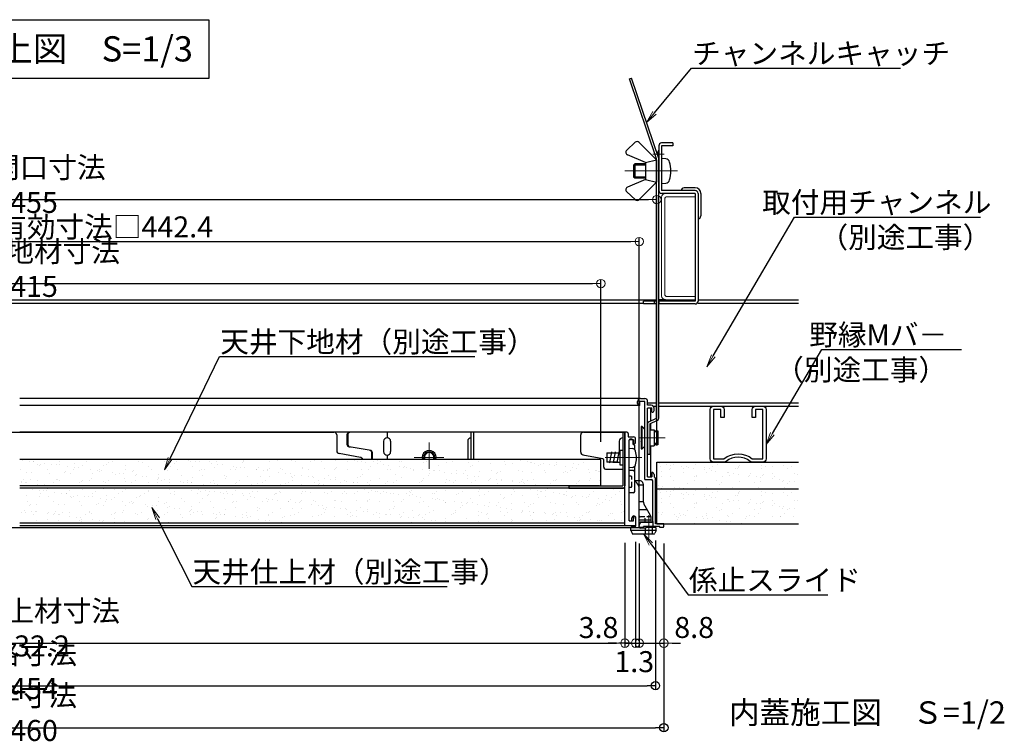
# Model space of a CAD drawing. Extents: x -532 to 750, y 30 to 861.
# Drawn here: x -153 to 199, y 222 to 478 of the extents above; entities that cross this region are included whole.
import ezdxf
from ezdxf import colors
from ezdxf.entities.mleader import LeaderData, LeaderLine
from ezdxf.math import Vec2, Vec3

# ---------------------------------------------------------------- set-up
doc = ezdxf.new("R2010")
doc.units = 0
doc.header["$LTSCALE"] = 10
for name, pattern in [('CENTER', [12, 5, -0.8, 0.4, -0.8, 5]), ('DASHED', [0.75, 0.5, -0.25]), ('DASHED2', [0.375, 0.25, -0.125])]:
    doc.linetypes.add(name, pattern=pattern)
doc.layers.get('0').update_dxf_attribs({"linetype": 'CONTINUOUS'})
doc.layers.get('DEFPOINTS').update_dxf_attribs({"linetype": 'CONTINUOUS'})
for name, color, linetype in [('09図枠', 2, 'CONTINUOUS'), ('1', 3, 'CONTINUOUS'), ('2', 4, 'CONTINUOUS'), ('5', 1, 'CONTINUOUS'), ('7', 9, 'DASHED2'), ('moji', 70, 'CONTINUOUS'), ('Mﾊﾞｰ', 252, 'CONTINUOUS'), ('SCREW', 2, 'CONTINUOUS'), ('SUNPO', 7, 'CONTINUOUS'), ('係止ｽﾗｲﾄﾞ', 7, 'CONTINUOUS'), ('新スライドアングル', 7, 'CONTINUOUS'), ('ｺｰﾅｰﾋﾟｰｽ', 3, 'CONTINUOUS')]:
    doc.layers.add(name, color=color, linetype=linetype)
for name, color, linetype, lineweight in [('1C', 7, 'CONTINUOUS', 9), ('6文字', 2, 'CONTINUOUS', 20), ('center', 5, 'CENTER', 18), ('sunpou', 7, 'CONTINUOUS', 18)]:
    doc.layers.add(name, color=color, linetype=linetype, lineweight=lineweight)
doc.styles.add('MSP', font='txt')
doc.styles.get("Standard").update_dxf_attribs({"font": 'simplex.shx', "width": 0.8, "bigfont": 'bigfont.shx'})
doc.dimstyles.new('一般寸法', dxfattribs={"dimscale": 3, "dimtxt": 2.5, "dimasz": 1, "dimexe": 0.5, "dimexo": 2, "dimgap": 0.5, "dimtad": 1, "dimzin": 9, "dimdsep": 46, "dimtxsty": 'Standard', "dimblk1": 'ORIGIN', "dimblk2": 'ORIGIN', "dimsah": 1, "dimcen": 1, "dimclrd": 11, "dimclre": 11, "dimclrt": 2, "dimadec": 0, "dimazin": 2, "dimtfac": 1, "dimtmove": 2, "dimatfit": 3, "dimldrblk": 'OPEN', "dimfxl": 1, "dimtolj": 1, "dimtzin": 9, "dimarcsym": 0})

# ---------------------------------------------------------------- blocks, each defined once
blk = doc.blocks.new('_ORIGIN')
at = {"color": 0, "linetype": 'ByBlock'}
blk.add_line((0, 0), (-1, 0), dxfattribs=at)
blk.add_circle((0, 0), 0.5, dxfattribs=at)
blk = doc.blocks.new('*D14')
at = {"layer": 'DEFPOINTS', "color": 0, "transparency": 16777216}
for p in [(54.81, 383.53), (-360.19, 320.76), (54.81, 320.96)]:
    blk.add_point(p, dxfattribs=at)
at = {"layer": 'sunpou', "color": 11, "lineweight": -2, "transparency": 16777216}
for p, q in [((-360.19, 326.76), (-360.19, 385.03)), ((-357.19, 383.53), (51.81, 383.53)), ((54.81, 326.96), (54.81, 385.03))]:
    blk.add_line(p, q, dxfattribs=at)
at = {"layer": 'sunpou', "color": 11, "lineweight": -2, "transparency": 16777216, "xscale": 3, "yscale": 3, "zscale": 3, "rotation": 180}
blk.add_blockref('_ORIGIN', (-360.19, 383.53), dxfattribs=at)
at = {"layer": 'sunpou', "color": 11, "lineweight": -2, "transparency": 16777216, "xscale": 3, "yscale": 3, "zscale": 3}
blk.add_blockref('_ORIGIN', (54.81, 383.53), dxfattribs=at)
at = {"layer": 'sunpou', "color": 2, "transparency": 16777216, "insert": (-152.69, 388.78), "char_height": 7.5, "attachment_point": 5}
blk.add_mtext('\\A1;天井下地材寸法 □415 ', dxfattribs=at)
blk = doc.blocks.new('_OPEN')
at = {"color": 0, "linetype": 'ByBlock'}
for p, q in [((-1, 0.167), (0, 0)), ((0, 0), (-1, -0.167)), ((0, 0), (-1, 0))]:
    blk.add_line(p, q, dxfattribs=at)
blk = doc.blocks.new('*D15')
at = {"layer": 'DEFPOINTS', "color": 0, "transparency": 16777216}
for p in [(-368.79, 296.96), (63.41, 296.96), (63.41, 255.11)]:
    blk.add_point(p, dxfattribs=at)
at = {"layer": 'sunpou', "color": 11, "lineweight": -2, "transparency": 16777216}
for p, q in [((-368.79, 290.96), (-368.79, 253.61)), ((63.41, 290.96), (63.41, 253.61)), ((-365.79, 255.11), (60.41, 255.11))]:
    blk.add_line(p, q, dxfattribs=at)
at = {"layer": 'sunpou', "color": 11, "lineweight": -2, "transparency": 16777216, "xscale": 3, "yscale": 3, "zscale": 3, "rotation": 180}
blk.add_blockref('_ORIGIN', (-368.79, 255.11), dxfattribs=at)
at = {"layer": 'sunpou', "color": 11, "lineweight": -2, "transparency": 16777216, "xscale": 3, "yscale": 3, "zscale": 3}
blk.add_blockref('_ORIGIN', (63.41, 255.11), dxfattribs=at)
at = {"layer": 'sunpou', "color": 2, "transparency": 16777216, "insert": (-152.69, 260.36), "char_height": 7.5, "attachment_point": 5}
blk.add_mtext('\\A1;天井仕上材寸法 □432.2 ', dxfattribs=at)
blk = doc.blocks.new('*D16')
at = {"layer": 'DEFPOINTS', "color": 0, "transparency": 16777216}
for p in [(74.81, 413.53), (-380.19, 319.76), (74.81, 319.76)]:
    blk.add_point(p, dxfattribs=at)
at = {"layer": 'sunpou', "color": 11, "lineweight": -2, "transparency": 16777216}
for p, q in [((-380.19, 325.76), (-380.19, 415.03)), ((74.81, 325.76), (74.81, 415.03)), ((-377.19, 413.53), (71.81, 413.53))]:
    blk.add_line(p, q, dxfattribs=at)
at = {"layer": 'sunpou', "color": 11, "lineweight": -2, "transparency": 16777216, "xscale": 3, "yscale": 3, "zscale": 3, "rotation": 180}
blk.add_blockref('_ORIGIN', (-380.19, 413.53), dxfattribs=at)
at = {"layer": 'sunpou', "color": 11, "lineweight": -2, "transparency": 16777216, "xscale": 3, "yscale": 3, "zscale": 3}
blk.add_blockref('_ORIGIN', (74.81, 413.53), dxfattribs=at)
at = {"layer": 'sunpou', "color": 2, "transparency": 16777216, "insert": (-152.69, 418.78), "char_height": 7.5, "attachment_point": 5}
blk.add_mtext('\\A1;天井開口寸法 □455', dxfattribs=at)
blk = doc.blocks.new('*D17')
at = {"layer": '1', "color": 11, "linetype": 'Continuous', "lineweight": -2, "ltscale": 10, "transparency": 16777216}
for p, q in [((-382.69, 290.76), (-382.69, 223.41)), ((77.31, 290.76), (77.31, 223.41)), ((-379.69, 224.91), (74.31, 224.91))]:
    blk.add_line(p, q, dxfattribs=at)
at = {"layer": 'DEFPOINTS', "color": 0, "linetype": 'Continuous', "ltscale": 10, "transparency": 16777216}
for p in [(-382.69, 296.76), (77.31, 296.76), (77.31, 224.91)]:
    blk.add_point(p, dxfattribs=at)
at = {"layer": '1', "color": 11, "linetype": 'Continuous', "lineweight": -2, "ltscale": 10, "transparency": 16777216, "xscale": 3, "yscale": 3, "zscale": 3, "rotation": 180}
blk.add_blockref('_ORIGIN', (-382.69, 224.91), dxfattribs=at)
at = {"layer": '1', "color": 11, "linetype": 'Continuous', "lineweight": -2, "ltscale": 10, "transparency": 16777216, "xscale": 3, "yscale": 3, "zscale": 3}
blk.add_blockref('_ORIGIN', (77.31, 224.91), dxfattribs=at)
at = {"layer": '1', "color": 2, "linetype": 'Continuous', "ltscale": 10, "transparency": 16777216, "insert": (-152.69, 230.16), "char_height": 7.5, "attachment_point": 5}
blk.add_mtext('\\A1;外枠寸法 □460', dxfattribs=at)
blk = doc.blocks.new('*D18')
at = {"layer": '1', "color": 11, "linetype": 'Continuous', "lineweight": -2, "ltscale": 10, "transparency": 16777216}
for p, q in [((-379.69, 291.76), (-379.69, 238.41)), ((74.31, 291.76), (74.31, 238.41)), ((-376.69, 239.91), (71.31, 239.91))]:
    blk.add_line(p, q, dxfattribs=at)
at = {"layer": 'DEFPOINTS', "color": 0, "linetype": 'Continuous', "ltscale": 10, "transparency": 16777216}
for p in [(-379.69, 297.76), (74.31, 297.76), (74.31, 239.91)]:
    blk.add_point(p, dxfattribs=at)
at = {"layer": '1', "color": 11, "linetype": 'Continuous', "lineweight": -2, "ltscale": 10, "transparency": 16777216, "xscale": 3, "yscale": 3, "zscale": 3, "rotation": 180}
blk.add_blockref('_ORIGIN', (-379.69, 239.91), dxfattribs=at)
at = {"layer": '1', "color": 11, "linetype": 'Continuous', "lineweight": -2, "ltscale": 10, "transparency": 16777216, "xscale": 3, "yscale": 3, "zscale": 3}
blk.add_blockref('_ORIGIN', (74.31, 239.91), dxfattribs=at)
at = {"layer": '1', "color": 2, "linetype": 'Continuous', "ltscale": 10, "transparency": 16777216, "insert": (-152.69, 245.16), "char_height": 7.5, "attachment_point": 5}
blk.add_mtext('\\A1;規格寸法 □454', dxfattribs=at)
blk = doc.blocks.new('*D61')
at = {"layer": 'DEFPOINTS', "color": 0, "linetype": 'Continuous', "ltscale": 0.34, "transparency": 16777216}
for p in [(63.41, 296.96), (67.21, 297.26), (67.21, 255.11)]:
    blk.add_point(p, dxfattribs=at)
at = {"layer": 'sunpou', "color": 11, "linetype": 'Continuous', "lineweight": -2, "ltscale": 0.34, "transparency": 16777216}
for p, q in [((63.41, 290.96), (63.41, 253.61)), ((67.21, 291.26), (67.21, 253.61)), ((60.41, 255.11), (57.41, 255.11)), ((63.41, 255.11), (67.21, 255.11)), ((70.21, 255.11), (73.21, 255.11))]:
    blk.add_line(p, q, dxfattribs=at)
at = {"layer": 'sunpou', "color": 11, "linetype": 'Continuous', "lineweight": -2, "ltscale": 0.34, "transparency": 16777216, "xscale": 3, "yscale": 3, "zscale": 3}
blk.add_blockref('_ORIGIN', (63.41, 255.11), dxfattribs=at)
at = {"layer": 'sunpou', "color": 11, "linetype": 'Continuous', "lineweight": -2, "ltscale": 0.34, "transparency": 16777216, "xscale": 3, "yscale": 3, "zscale": 3, "rotation": 180}
blk.add_blockref('_ORIGIN', (67.21, 255.11), dxfattribs=at)
at = {"layer": 'sunpou', "color": 2, "linetype": 'Continuous', "ltscale": 0.34, "transparency": 16777216, "insert": (53.99, 260.68), "char_height": 7.5, "attachment_point": 5}
blk.add_mtext('\\A1;3.8', dxfattribs=at)
blk = doc.blocks.new('*D62')
at = {"layer": 'DEFPOINTS', "color": 0, "linetype": 'Continuous', "ltscale": 0.34, "transparency": 16777216}
for p in [(67.21, 297.26), (68.51, 296.76), (68.51, 255.11)]:
    blk.add_point(p, dxfattribs=at)
at = {"layer": 'sunpou', "color": 11, "linetype": 'Continuous', "lineweight": -2, "ltscale": 0.34, "transparency": 16777216}
for p, q in [((67.21, 291.26), (67.21, 253.61)), ((68.51, 290.76), (68.51, 253.61)), ((64.21, 255.11), (61.21, 255.11)), ((67.21, 255.11), (68.51, 255.11)), ((71.51, 255.11), (74.51, 255.11))]:
    blk.add_line(p, q, dxfattribs=at)
at = {"layer": 'sunpou', "color": 11, "linetype": 'Continuous', "lineweight": -2, "ltscale": 0.34, "transparency": 16777216, "xscale": 3, "yscale": 3, "zscale": 3}
blk.add_blockref('_ORIGIN', (67.21, 255.11), dxfattribs=at)
at = {"layer": 'sunpou', "color": 11, "linetype": 'Continuous', "lineweight": -2, "ltscale": 0.34, "transparency": 16777216, "xscale": 3, "yscale": 3, "zscale": 3, "rotation": 180}
blk.add_blockref('_ORIGIN', (68.51, 255.11), dxfattribs=at)
at = {"layer": 'sunpou', "color": 2, "linetype": 'Continuous', "ltscale": 0.34, "transparency": 16777216, "insert": (66.74, 248.5), "char_height": 7.5, "attachment_point": 5}
blk.add_mtext('\\A1;1.3', dxfattribs=at)
blk = doc.blocks.new('*D63')
at = {"layer": 'DEFPOINTS', "color": 0, "linetype": 'Continuous', "ltscale": 0.34, "transparency": 16777216}
for p in [(68.51, 296.76), (77.31, 296.76), (77.31, 255.11)]:
    blk.add_point(p, dxfattribs=at)
at = {"layer": 'sunpou', "color": 11, "linetype": 'Continuous', "lineweight": -2, "ltscale": 0.34, "transparency": 16777216}
for p, q in [((68.51, 290.76), (68.51, 253.61)), ((77.31, 290.76), (77.31, 253.61)), ((65.51, 255.11), (62.51, 255.11)), ((68.51, 255.11), (77.31, 255.11)), ((80.31, 255.11), (83.31, 255.11))]:
    blk.add_line(p, q, dxfattribs=at)
at = {"layer": 'sunpou', "color": 11, "linetype": 'Continuous', "lineweight": -2, "ltscale": 0.34, "transparency": 16777216, "xscale": 3, "yscale": 3, "zscale": 3}
blk.add_blockref('_ORIGIN', (68.51, 255.11), dxfattribs=at)
at = {"layer": 'sunpou', "color": 11, "linetype": 'Continuous', "lineweight": -2, "ltscale": 0.34, "transparency": 16777216, "xscale": 3, "yscale": 3, "zscale": 3, "rotation": 180}
blk.add_blockref('_ORIGIN', (77.31, 255.11), dxfattribs=at)
at = {"layer": 'sunpou', "color": 2, "linetype": 'Continuous', "ltscale": 0.34, "transparency": 16777216, "insert": (88.14, 260.71), "char_height": 7.5, "attachment_point": 5}
blk.add_mtext('\\A1;8.8', dxfattribs=at)
blk = doc.blocks.new('*D90')
at = {"layer": 'DEFPOINTS', "color": 0, "transparency": 16777216}
for p in [(68.51, 398.53), (-373.89, 296.95), (68.51, 296.95)]:
    blk.add_point(p, dxfattribs=at)
at = {"layer": 'sunpou', "color": 11, "lineweight": -2, "transparency": 16777216}
for p, q in [((-373.89, 302.95), (-373.89, 400.03)), ((-370.89, 398.53), (65.51, 398.53)), ((68.51, 302.95), (68.51, 400.03))]:
    blk.add_line(p, q, dxfattribs=at)
at = {"layer": 'sunpou', "color": 11, "lineweight": -2, "transparency": 16777216, "xscale": 3, "yscale": 3, "zscale": 3, "rotation": 180}
blk.add_blockref('_ORIGIN', (-373.89, 398.53), dxfattribs=at)
at = {"layer": 'sunpou', "color": 11, "lineweight": -2, "transparency": 16777216, "xscale": 3, "yscale": 3, "zscale": 3}
blk.add_blockref('_ORIGIN', (68.51, 398.53), dxfattribs=at)
at = {"layer": 'sunpou', "color": 2, "transparency": 16777216, "insert": (-152.69, 403.78), "char_height": 7.5, "attachment_point": 5}
blk.add_mtext('\\A1;内枠取外可：有効寸法□442.4', dxfattribs=at)

msp = doc.modelspace()

# ---------------------------------------------------------------- hatches: boundary and pattern name
h = msp.add_hatch()
h.set_pattern_fill('AR-SAND', color=256, scale=3, style=0)
h.set_pattern_definition([(142.5, (10230.8536, 1842.984), (0.18898, 5.7804713), [0, -4.56, 0, -5.1, 0, -4.875]), (172.5, (10230.8536, 1842.984), (-5.30933, 8.466438), [0, -2.46, 0, -4.11, 0, -1.575]), (212.5, (10234.5436, 1842.984), (-9.3424256, 0.0169772), [0, -1.5, 0, -5.4, 0, -7.05]), (222.5, (10234.5436, 1842.984), (-9.01838, 2.633027), [0, -0.75, 0, -3.54, 0, -4.05])])
h.paths.add_polyline_path([(-152.685, 320.763), (54.815, 320.763), (54.815, 311.263), (-152.685, 311.263)])
h = msp.add_hatch()
h.set_pattern_fill('AR-SAND', color=256, scale=3, style=0)
h.set_pattern_definition([(142.5, (10229.164, 1840.816), (0.18898, 5.7804713), [0, -4.56, 0, -5.1, 0, -4.875]), (172.5, (10229.164, 1840.816), (-5.30933, 8.466438), [0, -2.46, 0, -4.11, 0, -1.575]), (212.5, (10232.854, 1840.816), (-9.3424256, 0.0169772), [0, -1.5, 0, -5.4, 0, -7.05]), (222.5, (10232.854, 1840.816), (-9.01838, 2.633027), [0, -0.75, 0, -3.54, 0, -4.05])])
h.paths.add_polyline_path([(74.815, 319.763), (125.325, 319.763), (125.325, 310.263), (74.815, 310.263)])
h = msp.add_hatch()
h.set_pattern_fill('AR-SAND', color=256, scale=3, style=0)
h.set_pattern_definition([(142.5, (10242.4716, 1831.516), (0.18898, 5.7804713), [0, -4.56, 0, -5.1, 0, -4.875]), (172.5, (10242.4716, 1831.516), (-5.30933, 8.466438), [0, -2.46, 0, -4.11, 0, -1.575]), (212.5, (10246.1616, 1831.516), (-9.3424256, 0.0169772), [0, -1.5, 0, -5.4, 0, -7.05]), (222.5, (10246.1616, 1831.516), (-9.01838, 2.633027), [0, -0.75, 0, -3.54, 0, -4.05])])
h.paths.add_polyline_path([(63.415, 297.963), (63.415, 310.463), (-152.685, 310.463), (-152.685, 297.963)])
h = msp.add_hatch()
h.set_pattern_fill('AR-SAND', color=256, scale=3, style=0)
h.set_pattern_definition([(142.5, (10229.164, 1831.316), (0.18898, 5.7804713), [0, -4.56, 0, -5.1, 0, -4.875]), (172.5, (10229.164, 1831.316), (-5.30933, 8.466438), [0, -2.46, 0, -4.11, 0, -1.575]), (212.5, (10232.854, 1831.316), (-9.3424256, 0.0169772), [0, -1.5, 0, -5.4, 0, -7.05]), (222.5, (10232.854, 1831.316), (-9.01838, 2.633027), [0, -0.75, 0, -3.54, 0, -4.05])])
h.paths.add_polyline_path([(74.815, 310.263), (125.325, 310.263), (125.325, 297.763), (74.815, 297.763)])

# ---------------------------------------------------------------- linework, layer by layer
at = {"color": 30}
for p, q in [((64.037, 431.158), (67.123, 433.999)), ((74.715, 427.763), (68.508, 433.97)), ((70.715, 426.763), (64.321, 429.503)), ((70.715, 426.763), (74.715, 427.763)), ((70.715, 426.763), (70.715, 420.763)), ((74.715, 427.763), (74.715, 419.763)), ((74.715, 419.763), (74.715, 423.763)), ((70.715, 420.763), (64.321, 418.023)), ((74.715, 419.763), (68.508, 413.556)), ((70.715, 420.763), (74.715, 419.763)), ((64.037, 416.368), (67.123, 413.527)), ((-35.829, 329.463), (-35.829, 326.193)), ((-35.555, 329.463), (-35.555, 326.146)), ((-27.247, 323.873), (-34.998, 325.207)), ((-27.109, 323.428), (-27.109, 320.763)), ((-31.016, 321.478), (-38.655, 322.792)), ((-26.832, 323.381), (-26.832, 320.763))]:
    msp.add_line(p, q, dxfattribs=at)
for p, q in [((88.515, 417.763), (84.515, 417.763)), ((90.515, 415.763), (90.515, 407.763)), ((74.715, 377.263), (72.883, 377.263)), ((74.715, 376.263), (73.015, 376.263))]:
    msp.add_line(p, q)
at = {"color": 30, "ltscale": 10}
for p, q in [((-21.485, 330.463), (-21.485, 328.463)), ((-21.485, 322.263), (-21.485, 320.763))]:
    msp.add_line(p, q, dxfattribs=at)
at = {"color": 4}
for p, q in [((63.415, 296.963), (63.415, 330.463)), ((64.115, 330.463), (63.415, 330.463)), ((64.615, 329.963), (64.615, 328.763)), ((64.615, 328.763), (66.515, 328.763)), ((64.915, 298.763), (64.915, 327.763)), ((66.415, 327.763), (64.915, 327.763)), ((65.915, 327.963), (65.215, 327.963)), ((65.915, 327.963), (65.215, 327.963)), ((66.415, 327.763), (66.415, 326.263)), ((67.215, 326.963), (67.215, 328.063)), ((66.515, 326.263), (66.415, 326.263)), ((66.615, 325.963), (66.515, 325.963)), ((66.915, 324.208), (66.915, 325.663)), ((66.415, 298.763), (66.415, 300.263)), ((66.515, 300.263), (66.415, 300.263)), ((67.215, 299.563), (67.215, 297.263)), ((66.915, 296.963), (63.515, 296.963)), ((64.915, 298.763), (66.415, 298.763))]:
    msp.add_line(p, q, dxfattribs=at)
at = {"color": 6}
msp.add_line((63.415, 330.463), (63.415, 311.263), dxfattribs=at)
at = {"color": 2, "linetype": 'Continuous'}
for p, q in [((69.515, 332.463), (69.215, 332.463)), ((69.215, 332.463), (69.215, 324.463)), ((69.515, 324.463), (69.515, 332.463)), ((70.515, 331.463), (69.515, 332.463)), ((69.215, 324.463), (69.515, 324.463)), ((70.515, 325.463), (69.515, 324.463))]:
    msp.add_line(p, q, dxfattribs=at)
at = {"color": 3, "linetype": 'Continuous'}
for p, q in [((72.315, 331.363), (73.815, 331.363)), ((73.815, 331.363), (73.815, 325.563)), ((72.315, 325.563), (73.815, 325.563))]:
    msp.add_line(p, q, dxfattribs=at)
at = {"color": 3}
for p, q in [((61.615, 323.963), (61.615, 323.363)), ((62.615, 323.963), (61.615, 323.963)), ((61.615, 323.763), (61.615, 323.163)), ((64.915, 324.763), (66.034, 324.665)), ((56.915, 323.113), (61.615, 323.113)), ((56.915, 323.113), (56.915, 319.813)), ((61.615, 323.363), (61.615, 320.285)), ((61.615, 323.163), (61.615, 320.085)), ((61.615, 320.285), (61.615, 318.963)), ((61.615, 320.085), (61.615, 318.763)), ((60.815, 319.813), (58.815, 319.813)), ((59.615, 319.813), (61.615, 319.813)), ((61.615, 318.763), (62.615, 318.763)), ((66.034, 317.861), (64.915, 317.763))]:
    msp.add_line(p, q, dxfattribs=at)
at = {"color": 30, "linetype": 'DASHED', "ltscale": 0.5}
for p, q in [((70.665, 296.163), (70.665, 294.163)), ((73.165, 296.463), (73.165, 294.163)), ((73.315, 298.563), (73.315, 296.763))]:
    msp.add_line(p, q, dxfattribs=at)
at = {"color": 30}
for centre, radius, start, end in [((67.801, 433.263), 1, 45, 132.63095), ((64.715, 430.422), 1, 132.63095, 246.80141), ((64.715, 417.103), 1, 113.19859, 227.36905), ((67.801, 414.263), 1, 227.36905, 315), ((-34.829, 329.463), 1, 90, 180), ((-34.555, 329.463), 1, 90, 180), ((-34.829, 326.193), 1, 180, 260.23823), ((-34.555, 326.146), 1, 180, 260.23823), ((-27.609, 323.428), 0.5, 0, 80.23823), ((-27.332, 323.381), 0.5, 0, 80.23823), ((-31.185, 320.492), 1, 15.69961, 80.23823), ((-6.485, 321.463), 1.7, 335.68426, 204.31574)]:
    msp.add_arc(centre, radius, start, end, dxfattribs=at)
for centre, radius, start, end in [((84.515, 416.763), 1, 90, 180), ((88.515, 415.763), 2, 0, 90), ((89.515, 407.763), 1, 270, 0)]:
    msp.add_arc(centre, radius, start, end)
at = {"color": 4}
for centre, radius, start, end in [((64.115, 329.963), 0.5, 0, 90), ((66.515, 328.063), 0.7, 0, 90), ((66.515, 326.963), 0.7, 270, 0), ((66.515, 326.263), 0.3, 180, 270), ((66.615, 325.663), 0.3, 0, 90), ((66.515, 299.563), 0.7, 360, 90), ((66.915, 297.263), 0.3, 270, 0)]:
    msp.add_arc(centre, radius, start, end, dxfattribs=at)
at = {"color": 3}
for centre, radius, start, end in [((65.921, 323.37), 1.3, 15.88085, 85), ((58.515, 321.263), 9, 344.11915, 15.88085), ((65.921, 319.156), 1.3, 275, 344.11915)]:
    msp.add_arc(centre, radius, start, end, dxfattribs=at)
at = {"layer": '09図枠'}
msp.add_lwpolyline([(-220.185, 477.808), (-85.185, 477.808), (-85.185, 456.808), (-220.185, 456.808)], close=True, dxfattribs=at)
at = {"layer": '1', "linetype": 'Continuous', "ltscale": 10}
for p, q in [((68.915, 342.463), (-152.685, 342.463)), ((67.915, 340.663), (67.915, 341.463)), ((70.515, 341.463), (68.715, 341.463)), ((68.715, 339.963), (68.715, 341.463)), ((68.915, 342.463), (70.515, 342.463)), ((70.515, 313.563), (70.515, 341.463)), ((71.515, 340.063), (71.515, 341.463)), ((68.615, 339.963), (-152.685, 339.963)), ((68.715, 339.963), (68.615, 339.963)), ((72.815, 340.063), (71.515, 340.063)), ((71.515, 314.563), (71.515, 339.063)), ((73.015, 339.063), (71.515, 339.063)), ((72.715, 334.534), (72.715, 339.063)), ((73.015, 337.563), (73.015, 339.063)), ((73.115, 337.563), (73.015, 337.563)), ((73.815, 338.263), (73.815, 339.063)), ((72.715, 331.363), (72.715, 333.65)), ((72.715, 314.563), (72.715, 325.563)), ((70.515, 313.563), (72.815, 313.563)), ((71.515, 314.563), (73.015, 314.563)), ((73.115, 316.063), (73.015, 316.063)), ((73.015, 316.063), (73.015, 314.563)), ((73.315, 298.563), (73.315, 313.063)), ((73.815, 315.363), (73.815, 314.563)), ((73.815, 314.563), (74.315, 314.063)), ((74.315, 297.763), (74.315, 314.063)), ((68.515, 296.763), (68.515, 297.129)), ((68.582, 297.379), (69.005, 298.113)), ((70.015, 296.463), (68.815, 296.463)), ((69.265, 298.263), (73.015, 298.263)), ((75.815, 296.763), (70.015, 296.763)), ((70.015, 296.463), (70.015, 296.763)), ((77.315, 297.763), (74.315, 297.763)), ((75.815, 296.463), (75.815, 296.763)), ((77.015, 296.463), (75.815, 296.463)), ((77.315, 296.763), (77.315, 297.763))]:
    msp.add_line(p, q, dxfattribs=at)
for centre, radius, start, end in [((68.915, 341.463), 1, 90, 180), ((70.515, 341.463), 1, 0, 90), ((68.615, 340.663), 0.7, 180, 270), ((72.815, 339.063), 1, 0, 90), ((73.115, 338.263), 0.7, 270, 0), ((72.815, 313.063), 0.5, 0, 90), ((73.115, 315.363), 0.7, 360, 90), ((69.015, 297.129), 0.5, 150, 180), ((68.815, 296.763), 0.3, 180, 270), ((69.265, 297.963), 0.3, 90, 150), ((73.015, 298.563), 0.3, 270, 0), ((77.015, 296.763), 0.3, 270, 0)]:
    msp.add_arc(centre, radius, start, end, dxfattribs=at)
at = {"layer": '1C', "color": 3}
for p, q in [((88.515, 415.763), (77.915, 415.763)), ((88.515, 415.763), (88.515, 414.563)), ((76.515, 414.363), (76.515, 379.163)), ((77.715, 414.11), (77.715, 379.415)), ((88.515, 414.563), (78.167, 414.563)), ((77.915, 377.763), (88.515, 377.763)), ((78.167, 378.963), (88.515, 378.963)), ((88.515, 378.963), (88.515, 377.763))]:
    msp.add_line(p, q, dxfattribs=at)
for centre, start, end in [((77.915, 414.363), 90, 180), ((78.905, 413.373), 121.79225, 148.20775), ((77.915, 379.163), 180, 270), ((78.905, 380.153), 211.79225, 238.20775)]:
    msp.add_arc(centre, 1.4, start, end, dxfattribs=at)
at = {"layer": '2', "linetype": 'Continuous', "ltscale": 10}
for p, q in [((-368.785, 330.463), (-152.685, 330.463)), ((63.415, 330.463), (-152.685, 330.463)), ((66.215, 327.663), (66.215, 326.263)), ((66.415, 316.763), (64.915, 316.763)), ((66.915, 309.263), (66.915, 318.318)), ((66.915, 313.063), (67.636, 312.342)), ((68.915, 313.063), (66.915, 313.063)), ((68.515, 296.463), (68.515, 310.22)), ((69.915, 312.063), (69.915, 305.822)), ((66.415, 308.763), (64.915, 308.763)), ((72.547, 300.727), (70.183, 304.822)), ((65.915, 299.063), (65.915, 299.863)), ((67.315, 297.163), (67.315, 299.863)), ((72.815, 298.991), (68.515, 298.991)), ((72.815, 298.563), (72.815, 299.727)), ((63.515, 296.963), (-152.685, 296.963)), ((65.215, 298.763), (65.615, 298.763)), ((65.515, 295.363), (65.515, 296.363)), ((65.515, 295.363), (65.938, 294.347)), ((74.515, 295.363), (65.515, 295.363)), ((66.815, 296.663), (65.815, 296.663)), ((70.915, 296.163), (68.815, 296.163)), ((72.315, 298.263), (69.015, 298.263)), ((74.215, 296.463), (70.915, 296.463)), ((70.915, 296.463), (70.915, 296.163)), ((74.515, 295.363), (74.092, 294.347)), ((74.515, 295.363), (74.515, 296.163)), ((66.215, 294.163), (73.815, 294.163))]:
    msp.add_line(p, q, dxfattribs=at)
for centre, radius, start, end in [((65.215, 327.663), 0.3, 90, 180), ((65.915, 327.663), 0.3, 360, 90), ((66.415, 316.263), 0.5, 0, 90), ((68.915, 312.063), 1, 0, 90), ((65.515, 310.22), 3, 0, 45), ((66.415, 309.263), 0.5, 270, 0), ((71.915, 305.822), 2, 180, 210), ((65.215, 299.063), 0.3, 180, 270), ((65.615, 299.063), 0.3, 270, 0), ((66.615, 299.863), 0.7, 0, 180), ((70.815, 299.727), 2, 0, 30), ((65.815, 296.363), 0.3, 90, 180), ((66.815, 297.163), 0.5, 270, 0), ((69.015, 297.763), 0.5, 90, 180), ((68.815, 296.463), 0.3, 180, 270), ((72.515, 298.563), 0.3, 270, 0), ((74.215, 296.163), 0.3, 0, 90), ((66.215, 294.463), 0.3, 202.61986, 270), ((73.815, 294.463), 0.3, 270, 337.38014)]:
    msp.add_arc(centre, radius, start, end, dxfattribs=at)
at = {"layer": '5', "linetype": 'Continuous', "ltscale": 10}
for p, q in [((54.815, 320.763), (-152.685, 320.763)), ((54.815, 311.263), (54.815, 320.763)), ((74.815, 319.763), (125.325, 319.763)), ((74.815, 297.763), (74.815, 319.763)), ((54.315, 311.263), (-152.685, 311.263)), ((63.415, 310.463), (-152.685, 310.463)), ((74.815, 310.263), (125.325, 310.263)), ((63.415, 297.963), (-152.685, 297.963)), ((74.815, 297.763), (125.325, 297.763))]:
    msp.add_line(p, q, dxfattribs=at)
at = {"layer": '7', "linetype": 'Continuous', "ltscale": 0.34}
msp.add_line((-374.185, 296.463), (68.815, 296.463), dxfattribs=at)
at = {"layer": 'center', "ltscale": 0.2}
for p, q in [((77.41, 429.763), (73.41, 429.763)), ((63.433, 423.763), (81.545, 423.763))]:
    msp.add_line(p, q, dxfattribs=at)
at = {"layer": 'center'}
for p, q in [((63.89, 423.763), (82.135, 423.763)), ((68.199, 328.463), (77.775, 328.463)), ((-6.485, 317.321), (-6.485, 326.778)), ((69.395, 321.463), (56.303, 321.463)), ((71.915, 292.601), (71.915, 300.835))]:
    msp.add_line(p, q, dxfattribs=at)
at = {"layer": 'center', "ltscale": 10}
msp.add_line((-1.202, 321.463), (-11.821, 321.463), dxfattribs=at)
at = {"layer": 'Mﾊﾞｰ'}
for p, q in [((-380.085, 377.763), (74.715, 377.763)), ((-375.385, 376.563), (70.015, 376.563)), ((77.915, 377.763), (75.515, 377.763)), ((89.515, 377.763), (125.325, 377.763)), ((89.515, 376.563), (125.325, 376.563)), ((71.515, 340.963), (74.715, 340.963)), ((73.529, 339.763), (74.715, 339.763)), ((75.515, 340.963), (125.325, 340.963)), ((75.515, 339.763), (125.325, 339.763))]:
    msp.add_line(p, q, dxfattribs=at)
at = {"layer": 'Mﾊﾞｰ', "flags": 128}
msp.add_lwpolyline([(93.818, 338.563, -0.4142136), (95.018, 339.763), (97.618, 339.763, -0.4142136), (98.818, 338.563), (98.818, 335.763), (97.618, 335.763), (97.618, 338.563), (95.018, 338.563), (95.018, 320.963), (98.762, 320.963, -0.3560345), (108.874, 320.963), (112.618, 320.963), (112.618, 338.563), (110.018, 338.563), (110.018, 335.763), (108.818, 335.763), (108.818, 338.563, -0.4142136), (110.018, 339.763), (112.618, 339.763, -0.4142136), (113.818, 338.563), (113.818, 320.963, -0.4142136), (112.618, 319.763), (108.874, 319.763, -0.1727074), (108.115, 320.033, 0.3560345), (99.521, 320.033, -0.1727074), (98.762, 319.763), (95.018, 319.763, -0.4142136), (93.818, 320.963)], format="xyb", close=True, dxfattribs=at)
at = {"layer": 'SCREW'}
for p, q in [((66.515, 425.863), (66.915, 426.263)), ((66.515, 425.863), (66.515, 421.663)), ((70.715, 426.263), (66.915, 426.263)), ((76.515, 428.263), (76.515, 419.263)), ((77.976, 428.135), (76.515, 428.263)), ((66.515, 421.663), (66.915, 421.263)), ((66.915, 421.263), (70.715, 421.263)), ((76.515, 419.263), (77.976, 419.391)), ((73.815, 330.963), (75.215, 330.963)), ((75.215, 330.963), (75.215, 325.963)), ((58.604, 323.463), (57.899, 319.463)), ((58.604, 323.463), (58.666, 323.113)), ((59.928, 323.463), (59.223, 319.463)), ((59.928, 323.463), (59.99, 323.113)), ((61.253, 323.463), (60.548, 319.463)), ((61.253, 323.463), (61.315, 323.113)), ((75.215, 325.963), (73.815, 325.963)), ((60.015, 319.813), (56.915, 319.813)), ((57.837, 319.813), (57.899, 319.463)), ((59.162, 319.813), (59.223, 319.463)), ((59.815, 319.813), (61.615, 319.813)), ((60.486, 319.813), (60.548, 319.463))]:
    msp.add_line(p, q, dxfattribs=at)
at = {"layer": 'SCREW', "color": 2}
for p, q in [((70.715, 425.863), (66.515, 425.863)), ((66.915, 426.263), (66.915, 421.263)), ((66.515, 421.663), (70.715, 421.663)), ((75.215, 330.563), (73.815, 330.563)), ((75.215, 326.363), (73.815, 326.363))]:
    msp.add_line(p, q, dxfattribs=at)
at = {"layer": 'SCREW'}
for centre, radius, start, end in [((77.837, 426.541), 1.6, 15.49397, 85), ((67.815, 423.763), 12, 344.50603, 15.49397), ((77.837, 420.985), 1.6, 275, 344.50603)]:
    msp.add_arc(centre, radius, start, end, dxfattribs=at)
at = {"layer": 'SUNPO', "color": 4}
for p, q in [((65.014, 456.659), (65.771, 456.916)), ((74.715, 428.131), (65.014, 456.659)), ((75.515, 428.263), (65.771, 456.916)), ((75.515, 432.763), (75.515, 416.763)), ((80.515, 433.763), (76.515, 433.763)), ((76.515, 432.763), (76.515, 416.763)), ((80.515, 432.763), (76.515, 432.763)), ((80.515, 433.763), (80.515, 432.763)), ((74.715, 335.471), (74.715, 428.131)), ((75.515, 335.471), (75.515, 428.263)), ((88.515, 416.763), (76.515, 416.763)), ((88.515, 415.763), (76.515, 415.763)), ((88.515, 415.763), (88.515, 377.263)), ((89.515, 415.763), (89.515, 377.263)), ((70.015, 376.263), (70.015, 377.263)), ((74.715, 377.263), (70.015, 377.263)), ((74.715, 376.263), (70.015, 376.263)), ((74.015, 376.263), (74.015, 377.263)), ((88.515, 377.263), (75.515, 377.263)), ((75.515, 377.263), (75.515, 376.263)), ((88.515, 376.263), (75.515, 376.263)), ((71.975, 334.187), (74.715, 335.471)), ((72.315, 333.463), (75.054, 334.747)), ((71.515, 333.463), (71.515, 322.463)), ((72.315, 333.463), (72.315, 322.463)), ((72.315, 322.463), (71.515, 322.463))]:
    msp.add_line(p, q, dxfattribs=at)
at = {"layer": 'SUNPO', "color": 30}
for p, q in [((-152.685, 330.463), (-40.485, 330.463)), ((9.322, 330.463), (-34.829, 330.463)), ((8.515, 320.763), (8.515, 330.463)), ((-39.485, 329.463), (-39.485, 323.778)), ((-22.735, 327.213), (-22.735, 323.513)), ((-20.235, 327.213), (-20.235, 323.513)), ((7.265, 327.213), (7.265, 320.763))]:
    msp.add_line(p, q, dxfattribs=at)
at = {"layer": 'SUNPO', "color": 6}
for p, q in [((48.615, 330.463), (63.415, 330.463)), ((62.615, 330.463), (62.615, 311.263)), ((47.615, 323.306), (47.615, 329.463)), ((47.615, 323.306), (47.615, 329.463)), ((47.615, 323.288), (47.615, 329.463)), ((61.365, 327.213), (61.365, 323.113)), ((55.509, 320.941), (48.425, 322.307)), ((55.915, 317.963), (55.915, 320.45)), ((55.915, 317.963), (55.915, 317.763)), ((56.415, 317.263), (62.615, 317.263)), ((43.415, 311.263), (62.615, 311.263)), ((43.415, 311.263), (43.415, 310.463)), ((43.415, 310.463), (62.615, 310.463))]:
    msp.add_line(p, q, dxfattribs=at)
at = {"layer": 'SUNPO', "color": 2, "linetype": 'DASHED', "ltscale": 0.3}
for p, q in [((65.415, 314.763), (64.915, 314.763)), ((65.915, 311.263), (65.915, 314.263)), ((65.415, 310.763), (64.915, 310.763)), ((69.915, 311.563), (68.198, 311.563)), ((72.742, 300.263), (68.815, 300.263)), ((70.665, 298.263), (70.665, 300.263))]:
    msp.add_line(p, q, dxfattribs=at)
at = {"layer": 'SUNPO', "color": 4}
for centre, radius, start, end in [((76.515, 432.763), 1, 90, 180), ((76.515, 416.763), 1, 180, 270), ((88.515, 415.763), 1, 0, 90), ((88.515, 377.263), 1, 270, 0), ((72.315, 333.463), 0.8, 115.11483, 180), ((74.715, 335.471), 0.8, 295.11483, 0)]:
    msp.add_arc(centre, radius, start, end, dxfattribs=at)
at = {"layer": 'SUNPO'}
for centre, radius, start, end in [((77.515, 429.763), 2.5, 143.1301, 216.8699), ((82.515, 377.047), 1.515, 151.83052, 171.82877), ((82.515, 377.047), 1.515, 8.17123, 28.16948)]:
    msp.add_arc(centre, radius, start, end, dxfattribs=at)
at = {"layer": 'SUNPO', "color": 30}
for centre, radius, start, end in [((-40.485, 329.463), 1, 0, 90), ((-21.485, 327.213), 1.25, 0, 180), ((8.515, 327.213), 1.25, 90, 180), ((-38.485, 323.778), 1, 180, 260.23823), ((-21.485, 323.513), 1.25, 180, 0)]:
    msp.add_arc(centre, radius, start, end, dxfattribs=at)
at = {"layer": 'SUNPO', "color": 6}
for centre, radius, start, end in [((48.615, 329.463), 1, 90, 180), ((62.615, 327.213), 1.25, 90, 180), ((48.615, 323.306), 1, 180, 260.23823), ((55.415, 320.45), 0.5, 0, 79.08887), ((56.415, 317.763), 0.5, 180, 270), ((62.615, 311.263), 0.8, 270, 0)]:
    msp.add_arc(centre, radius, start, end, dxfattribs=at)
at = {"layer": 'SUNPO', "color": 2}
for radius, start, end in [(2.5, 343.7398, 196.2602), (2, 339.51268, 200.48732)]:
    msp.add_arc((-6.485, 321.463), radius, start, end, dxfattribs=at)
at = {"layer": 'SUNPO', "color": 2, "linetype": 'DASHED', "ltscale": 0.3}
for centre, radius, start, end in [((65.415, 314.263), 0.5, 360, 90), ((65.415, 311.263), 0.5, 270, 0), ((68.815, 300.563), 0.3, 180, 270)]:
    msp.add_arc(centre, radius, start, end, dxfattribs=at)
at = {"layer": '係止ｽﾗｲﾄﾞ', "color": 2, "ltscale": 2}
for p, q in [((69.932, 305.562), (68.515, 305.562)), ((71.371, 302.763), (68.515, 302.763))]:
    msp.add_line(p, q, dxfattribs=at)
at = {"layer": '新スライドアングル', "color": 30}
msp.add_line((9.322, 330.463), (9.333, 320.763), dxfattribs=at)
at = {"layer": 'ｺｰﾅｰﾋﾟｰｽ', "color": 2, "linetype": 'DASHED', "ltscale": 2}
msp.add_arc((64.515, 325.463), 5, 0, 19.94844, dxfattribs=at)

# ---------------------------------------------------------------- texts
at = {"layer": 'moji', "linetype": 'Continuous', "ltscale": 0.34, "style": 'MSP'}
for s, height, p in [('平面・見上図\u3000S=1/3', 9, (-209.371, 462.888)), ('内蓋施工図\u3000Ｓ=1/2', 8, (100.563, 226.325))]:
    msp.add_text(s, height=height, dxfattribs=at).set_placement(p)

# ---------------------------------------------------------------- dimensions: what is measured, and where the dimension line sits
at = {"layer": '1', "linetype": 'Continuous', "ltscale": 10}
for base, p1, p2, text, picture, middle in [((77.315, 224.907), (-382.685, 296.763), (77.315, 296.763), '外枠寸法 □<>', '*D17', (-152.685, 230.157)), ((74.315, 239.907), (-379.685, 297.763), (74.315, 297.763), '規格寸法 □<>', '*D18', (-152.685, 245.157))]:
    dim = msp.add_linear_dim(base=base, p1=p1, p2=p2, text=text, dimstyle='一般寸法', dxfattribs=at)
    dim.commit()
    dim.dimension.update_dxf_attribs({"geometry": picture, "text_midpoint": middle})
at = {"layer": 'sunpou'}
for base, p1, p2, text, picture, middle in [((74.815, 413.531), (-380.185, 319.763), (74.815, 319.763), '天井開口寸法 □<>', '*D16', (-152.685, 413.531)), ((68.515, 398.531), (-373.885, 296.946), (68.515, 296.946), '内枠取外可：有効寸法□<>', '*D90', (-152.685, 398.531))]:
    dim = msp.add_linear_dim(base=base, p1=p1, p2=p2, text=text, dimstyle='一般寸法', override={"dimtmove": 0}, dxfattribs=at)
    dim.commit()
    dim.dimension.update_dxf_attribs({"geometry": picture, "text_midpoint": middle, "dimtype": 160})
dim = msp.add_linear_dim(base=(54.815, 383.531), p1=(-360.185, 320.763), p2=(54.815, 320.963), text='天井下地材寸法 □<> ', dimstyle='一般寸法', override={"dimtmove": 0}, dxfattribs=at)
dim.commit()
dim.dimension.update_dxf_attribs({"geometry": '*D14', "text_midpoint": (-152.685, 388.781)})
dim = msp.add_linear_dim(base=(63.415, 255.107), p1=(-368.785, 296.963), p2=(63.415, 296.963), text='天井仕上材寸法 □<> ', dimstyle='一般寸法', dxfattribs=at)
dim.commit()
dim.dimension.update_dxf_attribs({"geometry": '*D15', "text_midpoint": (-152.685, 260.357)})
at = {"layer": 'sunpou', "linetype": 'Continuous', "ltscale": 0.34}
for base, p1, p2, picture, middle in [((67.215, 255.107), (63.415, 296.963), (67.215, 297.263), '*D61', (53.994, 260.678)), ((68.515, 255.107), (67.215, 297.263), (68.515, 296.763), '*D62', (66.742, 248.503)), ((77.315, 255.107), (68.515, 296.763), (77.315, 296.763), '*D63', (88.138, 260.712))]:
    dim = msp.add_linear_dim(base=base, p1=p1, p2=p2, angle=180, dimstyle='一般寸法', dxfattribs=at)
    dim.commit()
    dim.dimension.update_dxf_attribs({"geometry": picture, "text_midpoint": middle, "dimtype": 160})

# ---------------------------------------------------------------- leaders
at = {"layer": '6文字'}
ml = msp.add_multileader_mtext('Standard', dxfattribs=at)
ml.set_content('{\\Fromans,bigfont|c128;\\W1;\\C2;チャンネルキャッチ}', color=256)
ml.set_leader_properties(color=11)
ml.set_arrow_properties(name='OPEN')
ml.build(insert=Vec2(0, 0))
ml.multileader.update_dxf_attribs({"has_dogleg": 0, "text_left_attachment_type": 6, "text_right_attachment_type": 6, "dogleg_length": 0.36, "arrow_head_size": 4.5, "scale": 3})
ctx = ml.context
ctx.base_point, ctx.scale, ctx.char_height, ctx.arrow_head_size, ctx.landing_gap_size, ctx.plane_origin = Vec3(87.139, 460.523), 3, 7.5, 4.5, 0.27, Vec3(27.249, 432.995)
ctx.left_attachment, ctx.right_attachment = 6, 6
notes = []
notes.append((ctx, [(0, (1, 1, 0), (86.059, 460.523), (1, 0), 1.08, [(0, [(71.104, 441.034)], 0, [])])]))
ctx.mtext.insert, ctx.mtext.flow_direction = Vec3(87.409, 469.523), 5
ml = msp.add_multileader_mtext('Standard', dxfattribs=at)
ml.set_content('{\\Fromans,bigfont|c128;\\W1;\\C2;取付用チャンネル\\Fsimplex,bigfont|c128;\\W0.8;\\P\\Fromans,bigfont|c128;\\W1;（別途工事）}', color=256)
ml.set_leader_properties(color=11)
ml.set_arrow_properties(name='OPEN')
ml.build(insert=Vec2(0, 0))
ml.multileader.update_dxf_attribs({"has_dogleg": 0, "text_left_attachment_type": 6, "text_right_attachment_type": 6, "dogleg_length": 0.36, "arrow_head_size": 4.5, "scale": 3})
ctx = ml.context
ctx.base_point, ctx.scale, ctx.char_height, ctx.arrow_head_size, ctx.landing_gap_size, ctx.plane_origin = Vec3(123.992, 407.327), 3, 7.5, 4.5, 0.27, Vec3(158.75, 415.892)
ctx.left_attachment, ctx.right_attachment, ctx.text_align_type = 6, 6, 2
notes.append((ctx, [(1, (1, 1, 0), (122.912, 407.327), (1, 0), 1.08, [(0, [(92.652, 353.843)], 0, [])])]))
ctx.mtext.insert, ctx.mtext.alignment, ctx.mtext.flow_direction = Vec3(194.262, 416.327), 3, 5
ml = msp.add_multileader_mtext('Standard', dxfattribs=at)
ml.set_content('{\\Fromans,bigfont|c128;\\W1;\\C2;野縁Mバ－\\Fsimplex,bigfont|c128;\\W0.8;\\P\\Fromans,bigfont|c128;\\W1;（別途工事）}', color=256)
ml.set_leader_properties(color=11)
ml.set_arrow_properties(name='OPEN')
ml.build(insert=Vec2(0, 0))
ml.multileader.update_dxf_attribs({"has_dogleg": 0, "text_left_attachment_type": 6, "text_right_attachment_type": 6, "dogleg_length": 0.36, "arrow_head_size": 4.5, "scale": 3})
ctx = ml.context
ctx.base_point, ctx.scale, ctx.char_height, ctx.arrow_head_size, ctx.landing_gap_size, ctx.plane_origin = Vec3(133.675, 360.015), 3, 7.5, 4.5, 0.27, Vec3(238.786, 368.877)
ctx.left_attachment, ctx.right_attachment, ctx.text_align_type = 6, 6, 2
notes.append((ctx, [(1, (1, 1, 0), (132.595, 360.015), (1, 0), 1.08, [(0, [(113.818, 326.054)], 0, [])])]))
ctx.mtext.insert, ctx.mtext.alignment, ctx.mtext.flow_direction = Vec3(178.445, 369.015), 3, 5
ml = msp.add_multileader_mtext('Standard', dxfattribs=at)
ml.set_content('{\\Fromans,bigfont|c128;\\W1;\\C2;天井下地材（別途工事）}', color=256)
ml.set_leader_properties(color=11)
ml.set_arrow_properties(name='OPEN')
ml.build(insert=Vec2(0, 0))
ml.multileader.update_dxf_attribs({"has_dogleg": 0, "text_left_attachment_type": 6, "text_right_attachment_type": 6, "dogleg_length": 0.36, "arrow_head_size": 4.5, "scale": 3})
ctx = ml.context
ctx.base_point, ctx.scale, ctx.char_height, ctx.arrow_head_size, ctx.landing_gap_size, ctx.plane_origin = Vec3(-81.34, 357.516), 3, 7.5, 4.5, 0.27, Vec3(-41.948, 316.484)
ctx.left_attachment, ctx.right_attachment = 6, 6
notes.append((ctx, [(0, (1, 1, 0), (-82.42, 357.516), (1, 0), 1.08, [(0, [(-100.962, 317.007)], 0, [])])]))
ctx.mtext.insert, ctx.mtext.flow_direction = Vec3(-81.07, 366.516), 5
ml = msp.add_multileader_mtext('Standard', dxfattribs=at)
ml.set_content('{\\Fromans,bigfont|c128;\\W1;\\C2;天井仕上材（別途工事）}', color=256)
ml.set_leader_properties(color=11)
ml.set_arrow_properties(name='OPEN')
ml.build(insert=Vec2(0, 0))
ml.multileader.update_dxf_attribs({"has_dogleg": 0, "text_left_attachment_type": 6, "text_right_attachment_type": 6, "dogleg_length": 0.36, "arrow_head_size": 4.5, "scale": 3})
ctx = ml.context
ctx.base_point, ctx.scale, ctx.char_height, ctx.arrow_head_size, ctx.landing_gap_size, ctx.plane_origin = Vec3(-91.254, 275.347), 3, 7.5, 4.5, 0.27, Vec3(-57.604, 247.818)
ctx.left_attachment, ctx.right_attachment = 6, 6
notes.append((ctx, [(0, (1, 1, 0), (-92.334, 275.347), (1, 0), 1.08, [(0, [(-105.458, 303.589)], 0, [])])]))
ctx.mtext.insert, ctx.mtext.flow_direction = Vec3(-90.984, 284.347), 5
ml = msp.add_multileader_mtext('Standard', dxfattribs=at)
ml.set_content('{\\C2;係止スライド}', color=256)
ml.set_leader_properties(color=11)
ml.set_arrow_properties(name='OPEN')
ml.build(insert=Vec2(0, 0))
ml.multileader.update_dxf_attribs({"has_dogleg": 0, "text_left_attachment_type": 6, "text_right_attachment_type": 6, "dogleg_length": 0.36, "arrow_head_size": 4.5, "scale": 3})
ctx = ml.context
ctx.base_point, ctx.scale, ctx.char_height, ctx.arrow_head_size, ctx.landing_gap_size, ctx.plane_origin = Vec3(85.965, 272.384), 3, 7.5, 4.5, 0.27, Vec3(60.616, 244.855)
ctx.left_attachment, ctx.right_attachment = 6, 6
notes.append((ctx, [(0, (1, 1, 0), (84.885, 272.384), (1, 0), 1.08, [(0, [(70.015, 294.163)], 0, [])])]))
ctx.mtext.insert, ctx.mtext.flow_direction = Vec3(86.235, 281.384), 5
for ctx, leaders in notes:
    for number, flags, end, landing, length, lines in leaders:
        leader = LeaderData()
        leader.index, (leader.has_last_leader_line, leader.has_dogleg_vector, leader.attachment_direction) = number, flags
        leader.last_leader_point, leader.dogleg_vector, leader.dogleg_length = Vec3(end), Vec3(landing), length
        for number, points, colour, breaks in lines:
            line = LeaderLine()
            line.index, line.vertices, line.color, line.breaks = number, Vec3.list(points), colors.encode_raw_color(colour), breaks
            leader.lines.append(line)
        ctx.leaders.append(leader)

doc.saveas('drawing.dxf')
